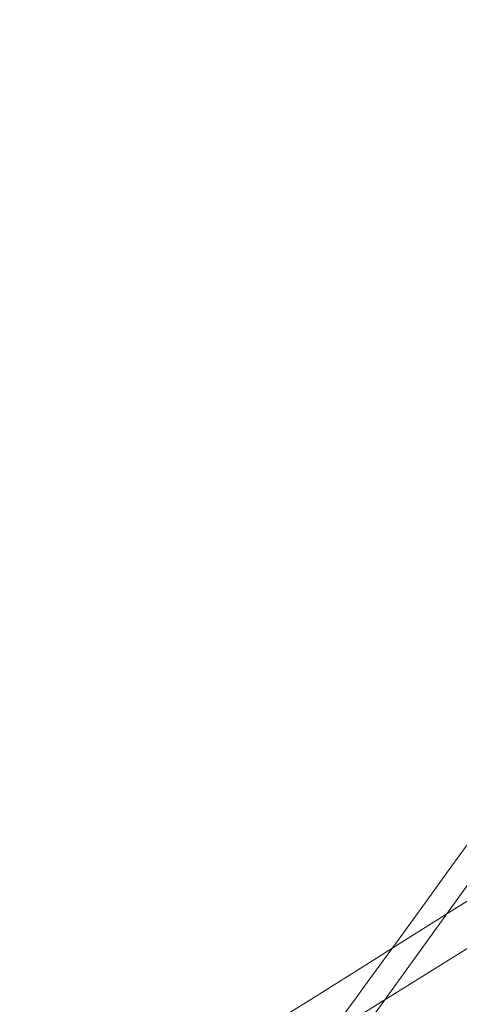
# Model space of a CAD drawing. Units: inches. Extents: x 1.05 to 9.63, y 0.5 to 5.47.
# Drawn here: x 2.16 to 2.16, y 4.68 to 4.69 of the extents above; entities that cross this region are included whole.
import ezdxf

# ---------------------------------------------------------------- set-up
doc = ezdxf.new("R2010")
doc.units = ezdxf.units.IN
doc.header["$MEASUREMENT"] = 0
doc.linetypes.add('HIDDEN', pattern=[0.07500000000000001, 0.05, -0.025])
doc.styles.add('SLDTEXTSTYLE0', font='TXT', dxfattribs={"width": 0.75})
doc.dimstyles.new('SLDDIMSTYLE3', dxfattribs={"dimtxt": 0.125, "dimasz": 0.13, "dimexe": 0, "dimexo": 0.0625, "dimgap": 0.03125, "dimtad": 0, "dimtih": 1, "dimtoh": 1, "dimdec": 4, "dimlfac": 16, "dimzin": 4, "dimdsep": 46, "dimtxsty": 'SLDTEXTSTYLE0', "dimsah": 1, "dimcen": 0.09, "dimadec": 1, "dimazin": 1, "dimtfac": 1, "dimtdec": 1, "dimtofl": 0, "dimtmove": 0, "dimatfit": 3, "dimfxl": 0, "dimfrac": 2, "dimtolj": 1, "dimtzin": 12, "dimarcsym": 0})

# ---------------------------------------------------------------- blocks, each defined once
blk = doc.blocks.new('_D_6')
at = {"color": 7, "linetype": 'Continuous', "lineweight": 0}
for p, q in [((3.243646078244895, 5.115971759254284), (2.993646078244896, 5.115971759254284)), ((2.190175168316856, 4.742493152517129), (3.430136248674369, 4.742493152517129))]:
    blk.add_line(p, q, dxfattribs=at)
for start, end in [(0, 18.69880320922085), (337.7646941595937, 350.0000000000012)]:
    blk.add_arc((2.140175168316851, 4.742493152517129), 1.164961080357518, start, end, dxfattribs=at)
for points in [[(3.305136248674369, 4.742493152517129), (3.317885521736261, 4.873403259217847), (3.27794725738405, 4.871181764105781)], [(3.287437872210414, 4.540199783860157), (3.238315399902271, 4.418187560233441), (3.277261153700273, 4.409064607799858)]]:
    blk.add_solid(points, dxfattribs=at)
at = {"color": 7, "linetype": 'Continuous', "lineweight": 0, "insert": (2.603715506089473, 5.177886487492456), "char_height": 0.125, "attachment_point": 1, "style": 'SLDTEXTSTYLE0'}
blk.add_mtext('10.0°', dxfattribs=at)

msp = doc.modelspace()

# ---------------------------------------------------------------- linework, layer by layer
at = {"color": 7, "linetype": 'HIDDEN', "lineweight": 0}
for p, q in [((2.162702020710543, 4.682732296471197), (2.165991227757643, 4.687308192170103)), ((2.165270342457307, 4.68480820702016), (2.160487394677326, 4.681825717585954))]:
    msp.add_line(p, q, dxfattribs=at)
for centre, radius in [((2.160430435497868, 4.688107207253136), 0.01800840257184101), ((2.160343130946142, 4.687696514563711), 0.01800840257183954), ((2.160418535960695, 4.688117979124478), 0.01658901173406322), ((2.160412437850226, 4.688083395021458), 0.01658901173406233), ((2.160341519320555, 4.687705496414787), 0.01659001769504099), ((2.160335421210087, 4.687670912311765), 0.01659001769504188), ((2.160370368206363, 4.68778427421212), 0.009761480563784368), ((2.160257439014344, 4.687143820938529), 0.009761480563784933), ((2.16035974274586, 4.687768317437153), 0.008718601258890284)]:
    msp.add_circle(centre, radius, dxfattribs=at)
for centre, radius, start, end in [((2.160280950488316, 4.687373552739011), 0.009763556590405538, 349.9956946292297, 223.8512457004504), ((2.160163374163165, 4.686734828242174), 0.009762816841428388, 279.5617804263753, 170.0095614586219), ((2.160275990277873, 4.68735418107502), 0.008719565713014741, 315.8083951536535, 214.6726737237608), ((2.160350408490366, 4.687677092026314), 0.007810093838871689, 55.15489516371055, 10.15592244768123), ((2.159854588503695, 4.684886592328669), 0.005467650289009062, 54.29184318938764, 182.8102477310639), ((2.159769722298874, 4.684476289565494), 0.005466576939977353, 331.4923329449247, 91.98683372559213), ((2.160169120860213, 4.686731977410243), 0.006277244114602658, 259.9694579895611, 29.14071760644728), ((2.160380705556799, 4.687534877590985), 0.005739415198286366, 159.0525540620544, 1.808194581187952), ((2.159859491373067, 4.684886872501823), 0.005464562528668533, 346.1027516517423, 54.3318706926513), ((2.160428168779924, 4.688109648143887), 0.005633584751114238, 294.280335800143, 354.3016248703437), ((2.159790308252012, 4.684584183310374), 0.006277518206966506, 259.9703452220169, 17.1882517077188), ((2.160338455349402, 4.687701507398603), 0.005636959158177008, 271.9481217300811, 331.9445031149457)]:
    msp.add_arc(centre, radius, start, end, dxfattribs=at)
for points, knots in [([(2.167393176453342, 4.684583961543924), (2.167593876381564, 4.684972391689003), (2.16826508205303, 4.686271428109471), (2.168196108041145, 4.688871813128006), (2.167150079504907, 4.691783167372271), (2.165003379313858, 4.694079033547204), (2.162155843271526, 4.695382250908877), (2.159049148704648, 4.695479806705388), (2.156182131149269, 4.694493920951766), (2.154883258976827, 4.693083087905314), (2.15427918665833, 4.692426945439979)], [0, 0, 0, 0, 0.05846535295967517, 0.1955271077491696, 0.3325888625386693, 0.4696506173281659, 0.6067123721176481, 0.743774126907095, 0.8808358816965959, 1, 1, 1, 1]), ([(2.167319548692008, 4.684356117399776), (2.167542174399663, 4.6847835002833), (2.168238586347324, 4.686120428302291), (2.168180091768931, 4.688763510647188), (2.16713075590726, 4.691675724425432), (2.164983060589086, 4.693972683535469), (2.16214281238069, 4.69527066962275), (2.159007961605192, 4.695388057581726), (2.15611580952172, 4.694283209006624), (2.153978739579418, 4.692447289446982), (2.153380124040379, 4.690861917605982), (2.153142979787736, 4.690233865382349)], [0, 0, 0, 0, 0.05782548723469508, 0.180888184988795, 0.3039508827428239, 0.4270135804968752, 0.5500762782509244, 0.6731389760049918, 0.7962016737590106, 0.919264371513025, 1, 1, 1, 1]), ([(2.157226894371869, 4.693201339462039), (2.156790026168322, 4.693064227082755), (2.155377600303531, 4.692620933042784), (2.15357362404835, 4.69073132074868), (2.152261265775472, 4.687943184064717), (2.152161845596252, 4.684812352110203), (2.153260026637072, 4.681895780904952), (2.155397014405823, 4.679617267361617), (2.15824545130622, 4.678330409469535), (2.161372458536581, 4.678230616198045), (2.164301999782049, 4.679334510862989), (2.166588301481066, 4.681474947942927), (2.16788346377919, 4.684327116597476), (2.16799049319534, 4.687457814096459), (2.166893274855007, 4.690391444188236), (2.16475903072082, 4.692682409675982), (2.161912860255136, 4.693982953938893), (2.158788247324803, 4.69409610281765), (2.155861066117954, 4.6930056523878), (2.153577133637874, 4.690878635795203), (2.152284338098828, 4.688039893991186), (2.152179676100876, 4.684922621637724), (2.153279261682795, 4.682002417148322), (2.155415873105891, 4.679724877140539), (2.158264410847802, 4.678437758390392), (2.16139139105776, 4.67833803501561), (2.164320939543322, 4.679441910951788), (2.166607239302362, 4.681582353050083), (2.167902402120302, 4.684434520359968), (2.168009431397168, 4.687565218219252), (2.166912213094154, 4.690498848214487), (2.164777968949967, 4.692789813728101), (2.161931798486963, 4.69409035798408), (2.158807185555913, 4.694203506864695), (2.155880004349258, 4.693113056434347), (2.153596071869126, 4.690986039841882), (2.152303276330093, 4.68814729803783), (2.152198614332137, 4.685030025684378), (2.153298199914056, 4.682109821194973), (2.155434811337153, 4.679832281187194), (2.158283349079064, 4.678545162437045), (2.161410329289022, 4.678445439062262), (2.164339877774585, 4.67954931499844), (2.166626177533627, 4.681689757096736), (2.167921340351565, 4.684541924406621), (2.168028369628429, 4.687672622265905), (2.166931151325418, 4.690606252261141), (2.16479690718123, 4.692897217774753), (2.161950736718226, 4.694197762030734), (2.158826123787175, 4.694310910911347), (2.15589894258052, 4.693220460481001), (2.153615010100388, 4.691093443888536), (2.152322214561356, 4.688254702084484), (2.152217552563401, 4.685137429731031), (2.153317138145319, 4.682217225241627), (2.155453749568415, 4.679939685233847), (2.158302287310325, 4.678652566483699), (2.161429267520284, 4.678552843108914), (2.164358816005848, 4.679656719045092), (2.166645115764887, 4.681797161143389), (2.167940278582827, 4.684649328453274), (2.168047307859694, 4.687780026312558), (2.166950089556679, 4.690713656307794), (2.164815845412493, 4.693004621821408), (2.161969674949487, 4.694305166077386), (2.158845062018436, 4.694418314958002), (2.155917880811781, 4.693327864527653), (2.15363394833165, 4.691200847935188), (2.152341152792617, 4.688362106131135), (2.152236490794661, 4.685244833777682), (2.15333607637658, 4.682324629288278), (2.155472687799677, 4.680047089280499), (2.158321225541587, 4.678759970530349), (2.161448205751547, 4.678660247155568), (2.164377754237109, 4.679764123091745), (2.166664053996149, 4.681904565190042), (2.16795921681409, 4.684756732499926), (2.168066246090954, 4.687887430359211), (2.166969027787942, 4.690821060354446), (2.164834783643754, 4.69311202586806), (2.16198861318075, 4.694412570124038), (2.158864000249699, 4.694525719004653), (2.155936819043043, 4.693435268574306), (2.153652886562911, 4.691308251981842), (2.152360091023881, 4.688469510177788), (2.152255429025923, 4.685352237824335), (2.153355014607844, 4.682432033334932), (2.155491626030939, 4.68015449332715), (2.15834016377285, 4.678867374577004), (2.161467143982809, 4.678767651202221), (2.164396692468372, 4.679871527138399), (2.166682992227411, 4.682011969236695), (2.167978155045351, 4.68486413654658), (2.168085184322215, 4.687994834405863), (2.166987966019204, 4.690928464401098), (2.164853721875016, 4.693219429914711), (2.162007551412013, 4.69451997417069), (2.158882938480961, 4.694633123051306), (2.155955757274307, 4.693542672620958), (2.153671824794176, 4.691415656028494), (2.152379029255143, 4.688576914224441), (2.152274367257184, 4.685459641870988), (2.153373952839104, 4.682539437381585), (2.1555105642622, 4.680261897373801), (2.158359102004113, 4.678974778623655), (2.161486082214071, 4.678875055248872), (2.164415630699634, 4.679978931185051), (2.166701930458673, 4.682119373283347), (2.167997093276613, 4.684971540593232), (2.168104122553477, 4.688102238452516), (2.167006904250466, 4.691035868447751), (2.164872660106278, 4.693326833961364), (2.162026489643274, 4.694627378217344), (2.158901876712223, 4.694740527097959), (2.155974695505568, 4.693650076667612), (2.153690763025437, 4.691523060075147), (2.152397967486404, 4.688684318271093), (2.152293305488448, 4.685567045917641), (2.153392891070368, 4.682646841428237), (2.155529502493462, 4.680369301420455), (2.158378040235374, 4.679082182670308), (2.161505020445334, 4.678982459295524), (2.164434568930895, 4.680086335231704), (2.166720868689936, 4.682226777329999), (2.168016031507876, 4.685078944639884), (2.16812306078474, 4.688209642499168), (2.167025842481728, 4.691143272494403), (2.164891598337542, 4.693434238008019), (2.162045427874536, 4.694734782263995), (2.158920814943485, 4.694847931144611), (2.155993633736831, 4.693757480714264), (2.153709701256698, 4.691630464121801), (2.152416905717666, 4.688791722317747), (2.15231224371971, 4.685674449964294), (2.153411829301629, 4.682754245474888), (2.155548440724725, 4.680476705467109), (2.158396978466636, 4.67918958671696), (2.161523958676595, 4.679089863342178), (2.164453507162158, 4.680193739278355), (2.166739806921197, 4.682334181376652), (2.168034969739137, 4.685186348686536), (2.168141999016003, 4.688317046545821), (2.167044780712989, 4.691250676541057), (2.164910536568804, 4.693541642054671), (2.162064366105798, 4.694842186310648), (2.158939753174748, 4.694955335191263), (2.156012571968093, 4.693864884760917), (2.153728639487962, 4.691737868168452), (2.152435843948929, 4.688899126364399), (2.152331181950971, 4.685781854010947), (2.153430767532892, 4.682861649521542), (2.155567378955987, 4.68058410951376), (2.158415916697899, 4.679296990763613), (2.161542896907856, 4.67919726738883), (2.16447244539342, 4.680301143325009), (2.166758745152461, 4.682441585423304), (2.1680539079704, 4.68529375273319), (2.168160937247265, 4.688424450592474), (2.167063718944252, 4.691358080587708), (2.164929474800065, 4.693649046101322), (2.16208330433706, 4.6949495903573), (2.15895869140601, 4.695062739237915), (2.156031510199356, 4.693972288807569), (2.153747577719223, 4.691845272215105), (2.152454782180191, 4.689006530411052), (2.152350120182235, 4.685889258057599), (2.153449705764153, 4.682969053568194), (2.155586317187248, 4.680691513560412), (2.15843485492916, 4.679404394810265), (2.161561835139119, 4.679304671435484), (2.164491383624683, 4.680408547371661), (2.166777683383721, 4.682548989469958), (2.168072846201661, 4.685401156779841), (2.168179875478527, 4.688531854639126), (2.167082657175514, 4.691465484634361), (2.164948413031328, 4.693756450147976), (2.162102242568324, 4.695056994403954), (2.158977629637272, 4.695170143284567), (2.156050448430618, 4.694079692854222), (2.153766515950485, 4.691952676261757), (2.152473720411453, 4.689113934457705), (2.152369058413496, 4.685996662104252), (2.153468643995416, 4.683076457614848), (2.155605255418511, 4.680798917607064), (2.158453793160421, 4.679511798856921), (2.161580773370392, 4.679412075482132), (2.164510321855909, 4.680515951418332), (2.166796621615117, 4.682656393516544), (2.168091784432431, 4.68550856082674), (2.168198813711629, 4.688639258684865), (2.167101595399906, 4.691572888684426), (2.164967351288228, 4.693863854181894), (2.162121180703901, 4.695164398498136), (2.158996568225633, 4.695277547153839), (2.156069385329172, 4.694187097562875), (2.153785459155483, 4.692060077837794), (2.152492640080482, 4.689221347724826), (2.152388065919957, 4.686104031739646), (2.153487323688118, 4.683183990086063), (2.15562515852881, 4.680905842366726), (2.1584691304141, 4.679620991626981), (2.161613150632947, 4.679512803922137), (2.164479104939575, 4.680648269168161), (2.166405263600681, 4.682191974329546), (2.166904064125191, 4.683413479184902), (2.167016120177012, 4.683687891509357)], [0, 0, 0, 0, 0.002219784111105977, 0.007176719356839391, 0.01213365460257343, 0.01709058984830622, 0.02204752509404026, 0.02700446033977388, 0.03196139558550713, 0.03691833083124092, 0.04187526607697422, 0.04683220132270793, 0.05178913656844093, 0.05674607181417376, 0.06170300705990791, 0.06665994230563997, 0.07161687755137533, 0.07657381279710843, 0.08153074804284342, 0.08648768328857799, 0.09144461853431017, 0.0964015537800421, 0.1013584890257764, 0.1063154242715114, 0.111272359517243, 0.1162292947629758, 0.1211862300087077, 0.1261431652544425, 0.1311001005001756, 0.1360570357459082, 0.1410139709916423, 0.1459709062373772, 0.1509278414831096, 0.1558847767288422, 0.1608417119745763, 0.1657986472203105, 0.1707555824660434, 0.1757125177117752, 0.1806694529575098, 0.1856263882032426, 0.1905833234489753, 0.1955402586947095, 0.2004971939404429, 0.2054541291861779, 0.2104110644319105, 0.2153679996776449, 0.2203249349233775, 0.22528187016911, 0.230238805414844, 0.2351957406605771, 0.2401526759063117, 0.2451096111520464, 0.2500665463977791, 0.2550234816435114, 0.2599804168892442, 0.2649373521349765, 0.2698942873807097, 0.2748512226264423, 0.2798081578721759, 0.2847650931179116, 0.2897220283636456, 0.294678963609379, 0.2996358988551124, 0.3045928341008468, 0.3095497693465804, 0.3145067045923139, 0.3194636398380482, 0.3244205750837831, 0.3293775103295165, 0.3343344455752508, 0.3392913808209834, 0.3442483160667157, 0.3492052513124489, 0.3541621865581829, 0.3591191218039158, 0.3640760570496491, 0.3690329922953833, 0.3739899275411182, 0.3789468627868512, 0.383903798032585, 0.3888607332783182, 0.3938176685240501, 0.3987746037697859, 0.4037315390155192, 0.4086884742612525, 0.413645409506986, 0.4186023447527195, 0.4235592799984527, 0.428516215244185, 0.4334731504899196, 0.4384300857356513, 0.4433870209813857, 0.4483439562271181, 0.4533008914728503, 0.4582578267185833, 0.463214761964316, 0.4681716972100499, 0.4731286324557826, 0.4780855677015158, 0.4830425029472493, 0.4879994381929831, 0.4929563734387153, 0.4979133086844509, 0.5028702439301851, 0.5078271791759188, 0.5127841144216531, 0.5177410496673863, 0.5226979849131203, 0.5276549201588524, 0.5326118554045872, 0.5375687906503189, 0.5425257258960523, 0.5474826611417858, 0.5524395963875194, 0.5573965316332534, 0.5623534668789869, 0.5673104021247196, 0.5722673373704535, 0.5772242726161863, 0.5821812078619203, 0.5871381431076526, 0.5920950783533867, 0.5970520135991199, 0.6020089488448548, 0.6069658840905874, 0.6119228193363204, 0.6168797545820535, 0.6218366898277868, 0.6267936250735219, 0.631750560319254, 0.6367074955649882, 0.6416644308107209, 0.6466213660564553, 0.6515783013021887, 0.6565352365479231, 0.661492171793656, 0.6664491070393893, 0.6714060422851243, 0.6763629775308564, 0.6813199127765904, 0.686276848022323, 0.6912337832680572, 0.6961907185137913, 0.7011476537595261, 0.706104589005259, 0.7110615242509929, 0.7160184594967258, 0.7209753947424584, 0.725932329988192, 0.7308892652339255, 0.735846200479658, 0.7408031357253922, 0.7457600709711254, 0.7507170062168578, 0.7556739414625916, 0.760630876708327, 0.7655878119540603, 0.7705447471997935, 0.7755016824455258, 0.7804586176912591, 0.7854155529369933, 0.7903724881827264, 0.7953294234284596, 0.8002863586741918, 0.8052432939199267, 0.8102002291656605, 0.8151571644113936, 0.8201140996571269, 0.8250710349028607, 0.8300279701485948, 0.8349849053943272, 0.8399418406400615, 0.8448987758857937, 0.8498557111315267, 0.8548126463772606, 0.8597695816229944, 0.8647265168687276, 0.8696834521144601, 0.8746403873601947, 0.8795973226059272, 0.8845542578516609, 0.8895111930973953, 0.8944681283431289, 0.8994250635888622, 0.9043819988345958, 0.90933893408033, 0.9142958693260625, 0.9192528045717977, 0.9242097398175302, 0.9291666750632622, 0.9341236103089969, 0.9390805455547305, 0.9440374808004633, 0.9489944160461955, 0.9539513512919301, 0.9589082865376636, 0.9638652217833977, 0.968822157029131, 0.9737790922748645, 0.9787360275205974, 0.9836929627663306, 0.9886498980120643, 0.9936068332577973, 0.9985637685035301, 1, 1, 1, 1]), ([(2.168038130246717, 4.689054226721578), (2.168074446552962, 4.688206024848614), (2.168147975562159, 4.686488684905026), (2.167179157089028, 4.68403591305679), (2.165509944954647, 4.682030293815893), (2.163268421162679, 4.68073025860669), (2.160763670565911, 4.680251989474978), (2.158283560055279, 4.68064758659203), (2.156105890739809, 4.68183327356951), (2.154487020112099, 4.683649768058386), (2.153591330451607, 4.685875998716613), (2.153489823349843, 4.688227748380499), (2.15419007063394, 4.690442568775493), (2.155561985089539, 4.692269487157788), (2.157448878526805, 4.693496736278251), (2.15960077644354, 4.694016199484542), (2.16178120590402, 4.693786338884797), (2.163654559104093, 4.692815732427202), (2.164815378666681, 4.691857856837875), (2.165112929308186, 4.691195138886046), (2.165125572976372, 4.69116697834893)], [0, 0, 0, 0, 0.06304836889328322, 0.1276529629676337, 0.1921849245507823, 0.2554663409333177, 0.3179056682170702, 0.3797468705453873, 0.440105025500481, 0.5004974932735917, 0.5587807181951321, 0.6170976490477568, 0.67390225447801, 0.7301224866925563, 0.7854800650613918, 0.8396150849882604, 0.8935215510851454, 0.945580969402265, 0.9976875997900346, 1, 1, 1, 1]), ([(2.156867021816157, 4.692966947611787), (2.156548300722088, 4.692863374752937), (2.155258781871569, 4.6924443276413), (2.153559103975188, 4.690615291277538), (2.152241143705235, 4.687838091227472), (2.152143224562792, 4.684704328650413), (2.153241003453575, 4.681788543301447), (2.155378098785703, 4.679509816955519), (2.158226507582623, 4.67822302441752), (2.161353519663516, 4.67812318253229), (2.164283069610334, 4.6792272062981), (2.166569331653418, 4.681367175588316), (2.167864643873925, 4.684221086300888), (2.167971113256479, 4.687345283357505), (2.166875985128143, 4.690303173160726), (2.164733940179561, 4.692503600245066), (2.162719588175475, 4.693675174234955), (2.161553285990857, 4.693691601595515), (2.161405440612528, 4.693693683996945)], [0, 0, 0, 0, 0.02268345701700399, 0.09177536712391697, 0.1608672772308639, 0.2299591873377876, 0.2990510974447196, 0.3681430075516436, 0.4372349176585745, 0.5063268277655042, 0.5754187378724055, 0.6445106479793536, 0.7136025580862851, 0.7826944681932273, 0.8517863783001358, 0.920878288407059, 0.989970198513996, 1, 1, 1, 1]), ([(2.159111713953534, 4.693033748846589), (2.158469476516052, 4.692849990959383), (2.157096541731828, 4.692457164910172), (2.155489698213622, 4.690885406308457), (2.15452884959675, 4.688803404291269), (2.154452813076889, 4.686493086278543), (2.15526676029376, 4.68433457138064), (2.156848506006754, 4.682650161704853), (2.158957805812204, 4.681699279829486), (2.161270640110844, 4.681627186956399), (2.163447011293227, 4.682446011607889), (2.165111123804187, 4.684032116688453), (2.166049732954273, 4.685893607091493), (2.166011023721093, 4.687143790471883), (2.165995872410835, 4.687633128924741)], [0, 0, 0, 0, 0.07628284117472474, 0.1630726581417784, 0.2498624751088281, 0.3366522920758637, 0.4234421090429281, 0.510231926009954, 0.5970217429769935, 0.683811559944084, 0.7706013769111203, 0.8573911938781875, 0.9441810108452042, 1, 1, 1, 1]), ([(2.159092775722271, 4.692926344799936), (2.158450538290785, 4.692742586911834), (2.157077603519379, 4.692349760860708), (2.155470759894862, 4.690778002274877), (2.154509911692194, 4.688696000195804), (2.154433873626299, 4.686385682414066), (2.155247826613095, 4.684227166654096), (2.156829550792422, 4.68254276019559), (2.158938930962623, 4.681591866313167), (2.161251465335924, 4.68151981825102), (2.163428955854914, 4.68233847566581), (2.165088890944785, 4.683925204882236), (2.166013693000448, 4.685730865833713), (2.16598234559067, 4.686922056978486), (2.165971006635296, 4.687352933511093)], [0, 0, 0, 0, 0.07679231884405661, 0.1641617874469117, 0.2515312560497895, 0.3389007246526113, 0.4262701932555249, 0.513639661858398, 0.6010091304612611, 0.6883785990641631, 0.7757480676670191, 0.863117536269928, 0.950487004872776, 1, 1, 1, 1]), ([(2.164413300402947, 4.690799520921396), (2.16415688989235, 4.691109450470269), (2.163416183113666, 4.692004760562005), (2.161559501715845, 4.692743476907974), (2.159272629564366, 4.69285262157375), (2.157099391136238, 4.692040885854355), (2.155410989134545, 4.69046992628772), (2.15445388839206, 4.688370000387013), (2.15437684942443, 4.686064484796642), (2.155191058557986, 4.683904684092836), (2.156772759052011, 4.682220615218307), (2.158881977816659, 4.68126965594381), (2.161195181497475, 4.681197531865985), (2.163370156191956, 4.682016558735558), (2.165039485272346, 4.683601886148532), (2.165998500086737, 4.685541919892373), (2.165949491551168, 4.686875234626789), (2.165928473671854, 4.687447042126235)], [0, 0, 0, 0, 0.03707542937977216, 0.1071017790973566, 0.1771281288149346, 0.2471544785325308, 0.3171808282501086, 0.3872071779677336, 0.45723352768534, 0.5272598774029109, 0.5972862271205293, 0.6673125768381062, 0.7373389265557083, 0.8073652762732936, 0.8773916259909371, 0.9474179757084924, 1, 1, 1, 1]), ([(2.1604633709844, 4.692763835189219), (2.160077292750467, 4.692800251667093), (2.158936447920913, 4.692907860816846), (2.157118754407718, 4.692121274485983), (2.15542981342052, 4.690584569101395), (2.154472857364254, 4.688475464780605), (2.154395778637252, 4.686172408688518), (2.155210002122079, 4.684011948411654), (2.156791684970389, 4.682328058331072), (2.158900959966623, 4.681377043453848), (2.161213956366812, 4.681304962992982), (2.163389703952215, 4.68212387099745), (2.165056148749542, 4.683709630253877), (2.166003410643518, 4.685604924796747), (2.165960261008504, 4.686890869239675), (2.165942651326334, 4.687415672587855)], [0, 0, 0, 0, 0.04192438181020534, 0.1238847726097383, 0.2058451634092558, 0.28780555420881, 0.3697659450083857, 0.4517263358079103, 0.5336867266074293, 0.6156471174069643, 0.6976075082065054, 0.7795678990060282, 0.8615282898055583, 0.9434886806051187, 0.9999999999999999, 0.9999999999999999, 0.9999999999999999, 0.9999999999999999]), ([(2.159073837491007, 4.692818940753283), (2.158431600054658, 4.692635182865907), (2.157058665272854, 4.692242356816335), (2.155451821734578, 4.690670598217619), (2.154490973195903, 4.688588596188748), (2.154414936384176, 4.686278278219629), (2.155228884690309, 4.684119763158983), (2.156810626338121, 4.682435354090562), (2.158919941315034, 4.681484469948472), (2.161232718993008, 4.68141238553491), (2.163409301486594, 4.68223117861503), (2.165072625373407, 4.683817401521544), (2.166008468621835, 4.685667907791244), (2.165971204878698, 4.686906477826986), (2.165956828980815, 4.687384303049474)], [0, 0, 0, 0, 0.07638260792044067, 0.1632859332135573, 0.2501892585066564, 0.3370925837997595, 0.4239959090928245, 0.510899234385946, 0.5978025596790486, 0.6847058849721828, 0.7716092102652532, 0.8585125355583535, 0.9454158608514531, 1, 1, 1, 1]), ([(2.161481012947565, 4.678284010116283), (2.162408105242924, 4.678551474063833), (2.164324424529226, 4.679104327672524), (2.166547350030843, 4.681277440874798), (2.167845123004742, 4.684104951218646), (2.167957548968212, 4.68725513412008), (2.166836133762818, 4.690135480912751), (2.165190958826229, 4.692136419333414), (2.163844211299957, 4.692672425871425), (2.163448559478158, 4.692829895596911)], [0, 0, 0, 0, 0.1475147850351896, 0.304916165296973, 0.4623175455587367, 0.6197189258205215, 0.7771203060823311, 0.9345216863440995, 1, 1, 1, 1]), ([(2.164525594685949, 4.69055105811499), (2.164229564841651, 4.690912852316758), (2.163451952520822, 4.691863214701899), (2.161543082433516, 4.692639031639713), (2.159253016386504, 4.69274442472426), (2.157080633742438, 4.691933694240664), (2.155392002500032, 4.690362465312057), (2.154434962936346, 4.688262611623437), (2.154357908494234, 4.685957076546692), (2.155172118346917, 4.683797281576298), (2.156753831438907, 4.68211320925449), (2.15886299909257, 4.681162258035707), (2.161176394619359, 4.681090105182299), (2.163350653040935, 4.681909239098498), (2.165022655366975, 4.683494167100545), (2.165993720785041, 4.685478895346539), (2.165938877369603, 4.686859576805575), (2.165914296017373, 4.687478411664615)], [0, 0, 0, 0, 0.04260781266814548, 0.1119223643579885, 0.1812369160478308, 0.2505514677376682, 0.3198660194274889, 0.3891805711173462, 0.4584951228072052, 0.5278096744970292, 0.5971242261868565, 0.6664387778767074, 0.7357533295665363, 0.8050678812564016, 0.8743824329462857, 0.9436969846361168, 1, 1, 1, 1]), ([(2.16463788896895, 4.690302595308587), (2.164302495684698, 4.690716554737273), (2.1634879382368, 4.691721922917245), (2.161526388870278, 4.692534264214157), (2.159233476755805, 4.692636314207511), (2.157061856440896, 4.691826479453305), (2.155373021949323, 4.690255010698325), (2.154416033053143, 4.688155220585808), (2.154338979190179, 4.685849671031026), (2.155153136058769, 4.683689870396681), (2.156735060507985, 4.682005835208716), (2.158843435716838, 4.681054741118506), (2.161159789665642, 4.68098312261697), (2.163323006843962, 4.681800261997098), (2.165036215721007, 4.683392633791555), (2.165918313885336, 4.685482060155235), (2.166168008076275, 4.687121940331743), (2.165886852505717, 4.687857774553973), (2.165874956030218, 4.687888909749974)], [0, 0, 0, 0, 0.04747343656845553, 0.1152970054853504, 0.1831205744022679, 0.2509441433191861, 0.3187677122361329, 0.3865912811530327, 0.4544148500699256, 0.5222384189868429, 0.5900619879037545, 0.6578855568206735, 0.7257091257375858, 0.7935326946544954, 0.8613562635714416, 0.9291798324883368, 0.9970034014052801, 1, 1, 1, 1]), ([(2.161874238314587, 4.678331935371569), (2.162656136036313, 4.678562862877277), (2.164424237955558, 4.679085058242096), (2.166525737721813, 4.681175712342303), (2.1678264756654, 4.68399531746635), (2.167940121247036, 4.687150973381844), (2.166810862599287, 4.690017333338075), (2.165285523419258, 4.691938568618186), (2.164083002393808, 4.692435248990512), (2.163824692155215, 4.692541939537093)], [0, 0, 0, 0, 0.1306927431280544, 0.2955349319164403, 0.4603771207048347, 0.6252193094932433, 0.790061498281579, 0.9549036870699, 1, 1, 1, 1]), ([(2.164750183251952, 4.690054132502183), (2.164375642784226, 4.690520511175774), (2.163524106750379, 4.691580845853066), (2.16150946355398, 4.692429224538952), (2.15921399911476, 4.692528276618042), (2.157043062933806, 4.691719245206475), (2.155354044231157, 4.690147560995203), (2.154397108045325, 4.688047829365213), (2.154320027552037, 4.685742261336607), (2.155134238231568, 4.683582476115025), (2.156715974067355, 4.681898397749833), (2.158825049918982, 4.680947460955765), (2.16113878991012, 4.68087525644689), (2.16331176227633, 4.681694582560244), (2.164988564359484, 4.683278793429135), (2.165984502256173, 4.68535279544525), (2.165918051318932, 4.686828201054696), (2.165885940708411, 4.687541150741376)], [0, 0, 0, 0, 0.05334189128097588, 0.1212753933240302, 0.1892088953670652, 0.2571423974101438, 0.3250758994531943, 0.3930094014962285, 0.4609429035393011, 0.5288764055823482, 0.5968099076254019, 0.6647434096684122, 0.73267691171147, 0.8006104137545127, 0.8685439157975499, 0.9364774178406045, 1, 1, 1, 1]), ([(2.159152087653478, 4.680652849787855), (2.159785124516146, 4.680585309005732), (2.161174848301129, 4.680437034810488), (2.163234745507228, 4.681279915662528), (2.164924721699309, 4.682846542072198), (2.165884404371, 4.684964651967642), (2.165963745104862, 4.687282317771024), (2.165151950650618, 4.689455886663041), (2.163572493346562, 4.691153285606702), (2.161466090816173, 4.692117709451447), (2.159153582681799, 4.69220319821413), (2.156987213240734, 4.69139780106987), (2.155296971273686, 4.689825143105782), (2.154340361405562, 4.687725672219751), (2.154263198905846, 4.685420034968129), (2.155077411293389, 4.683260265894657), (2.156659222303549, 4.68157619216004), (2.158767995749668, 4.680625220695568), (2.161082870188465, 4.680553150237734), (2.16325160716955, 4.681371974817321), (2.164944216345542, 4.682958057770232), (2.165903193511319, 4.685070954300627), (2.165982723284922, 4.687390017020963), (2.165170878177632, 4.689563211610212), (2.163591434446019, 4.691260710847996), (2.161485028278904, 4.692225107819015), (2.159172521118988, 4.692310603782489), (2.157006151416818, 4.691505204708783), (2.155315909519733, 4.689932547261688), (2.154359299632862, 4.68783307623713), (2.15428213713817, 4.685527439022626), (2.155096349524367, 4.683367669939208), (2.156678160534888, 4.681683596207256), (2.15878693398091, 4.680732624742068), (2.161101808419732, 4.680660554284426), (2.163270545400814, 4.681479378863963), (2.164963154576794, 4.683065461816889), (2.16592213174261, 4.685178358347284), (2.166001661516079, 4.6874974210676), (2.165189816409289, 4.689670615656928), (2.163610372675807, 4.691368114894412), (2.161503966515668, 4.692332511866551), (2.159191459329721, 4.692418007825839), (2.157025089724698, 4.691612608767763), (2.155334847465054, 4.690039951262337), (2.154378238931274, 4.687940480455472), (2.154301071386777, 4.685634842428526), (2.155115302619096, 4.683475076377177), (2.156697043294938, 4.681790991329396), (2.158806079233557, 4.680840062095457), (2.161119974036668, 4.68076783402865), (2.163292367067997, 4.681587246813593), (2.164971331678701, 4.683171134554063), (2.16598004061057, 4.685289723440577), (2.165907812927289, 4.686812487088126), (2.165871763053931, 4.687572520279755)], [0, 0, 0, 0, 0.01583459855825333, 0.0347621434703592, 0.05368968838246174, 0.0726172332945794, 0.09154477820669345, 0.1104723231187968, 0.1293998680309018, 0.1483274129430115, 0.1672549578551178, 0.1861825027672257, 0.2051100476793364, 0.2240375925914456, 0.2429651375035501, 0.2618926824156559, 0.280820227327761, 0.2997477722398652, 0.3186753171519721, 0.3376028620640761, 0.356530406976177, 0.3754579518882896, 0.3943854968004079, 0.4133130417125074, 0.4322405866246128, 0.451168131536727, 0.4700956764488399, 0.489023221360945, 0.5079507662730495, 0.5268783111851529, 0.5458058560972566, 0.5647334010093692, 0.5836609459214824, 0.602588490833584, 0.6215160357456907, 0.6404435806577942, 0.6593711255698999, 0.6782986704820064, 0.69722621539412, 0.7161537603062238, 0.7350813052183244, 0.7540088501304368, 0.7729363950425405, 0.7918639399546527, 0.8107914848667583, 0.8297190297788692, 0.8486465746909798, 0.8675741196030824, 0.8865016645151899, 0.9054292094272953, 0.9243567543394006, 0.9432842992515064, 0.9622118441636178, 0.9811393890757198, 1, 1, 1, 1]), ([(2.162267463681604, 4.678379860626854), (2.162904669859127, 4.678573287932724), (2.164524487386958, 4.679064992111782), (2.166503555039959, 4.681074964881303), (2.167808114469586, 4.68388564241214), (2.167922119324571, 4.687045996779768), (2.166787602097387, 4.689902490520677), (2.165331595500633, 4.691780843573375), (2.164211026147958, 4.692255392005095), (2.164029937035994, 4.69233208119339)], [0, 0, 0, 0, 0.1110179937665741, 0.2822146089462833, 0.4534112241259857, 0.624607839305682, 0.7958044544853901, 0.967001069665058, 1, 1, 1, 1]), ([(2.16266068904862, 4.678427785882138), (2.163153860294883, 4.678582435620832), (2.164625294951423, 4.679043851380293), (2.166480686395556, 4.68097561626925), (2.167789888864216, 4.683775511787127), (2.167904261002881, 4.686941443611959), (2.166763631601954, 4.689786409537012), (2.165378241653891, 4.691624067318397), (2.164339727167479, 4.692076661105872), (2.164235181916772, 4.692122222849689)], [0, 0, 0, 0, 0.0897655611228011, 0.2678261528844189, 0.4458867446459523, 0.6239473364075004, 0.8020079281690409, 0.9800685199305714, 1, 1, 1, 1]), ([(2.163212817465548, 4.681358554477494), (2.163781105707963, 4.681811510385009), (2.164946052795433, 4.682740035076931), (2.165858613939518, 4.684866182480901), (2.165946643112764, 4.687172519963775), (2.165132519662919, 4.689349123098862), (2.163553689901881, 4.691045713390755), (2.161447106195022, 4.6920103375995), (2.159134695223512, 4.692095833557957), (2.156968118307464, 4.691290207266595), (2.15527860907748, 4.689718458695138), (2.154319275736089, 4.687615579385688), (2.154252274392374, 4.685322666435115), (2.155009065836249, 4.683170853070071), (2.156091774136472, 4.682187210845258), (2.156611932088329, 4.681714646512916)], [0, 0, 0, 0, 0.07396474139177427, 0.1516220178929372, 0.2292792943941525, 0.3069365708952634, 0.38459384739642, 0.4622511238975726, 0.5399084003987444, 0.6175656768999097, 0.6952229534010541, 0.7728802299022026, 0.850537506403324, 0.9281947829045063, 1, 1, 1, 1]), ([(2.161346402981802, 4.680509592274704), (2.161958052865524, 4.680689380169048), (2.16330053513254, 4.681083988369598), (2.164883449331582, 4.682650808327161), (2.165847437742507, 4.68474473281995), (2.165925625211413, 4.687068879546995), (2.165114138077763, 4.689240710147012), (2.163534604756284, 4.690938581335017), (2.161428198974997, 4.691902854494391), (2.15911577986163, 4.691988473754211), (2.15694905758744, 4.691182705306765), (2.155260137931885, 4.689611402058285), (2.154298591650917, 4.687506883613008), (2.154239852491082, 4.685220081882766), (2.154907178564198, 4.683223745813242), (2.155843567184754, 4.682353532712251), (2.156224425890606, 4.68199958967174)], [0, 0, 0, 0, 0.06189109103550729, 0.1358419161233791, 0.2097927412113021, 0.2837435662992091, 0.3576943913871261, 0.4316452164750211, 0.5055960415629288, 0.5795468666508012, 0.6534976917387036, 0.7274485168265988, 0.8013993419144891, 0.8753501670023646, 0.9493009920902408, 0.9999999999999999, 0.9999999999999999, 0.9999999999999999, 0.9999999999999999]), ([(2.164679659513796, 4.682553893466046), (2.164701997032877, 4.682574540672218), (2.165278204492284, 4.683107145666047), (2.165781021059492, 4.68468515103144), (2.165919407397299, 4.686948660626767), (2.165091796629658, 4.689136743336523), (2.163516558975246, 4.690830243217286), (2.161409094159679, 4.691795749495882), (2.159096615516371, 4.691880807586067), (2.156931190396225, 4.69107605069793), (2.15523714165443, 4.689501262381852), (2.15429481456438, 4.687409672647661), (2.154167639200925, 4.685133899191899), (2.154789490234679, 4.683812253807136), (2.155088111440248, 4.683177581969812)], [0, 0, 0, 0, 0.003678326999394956, 0.09488428180190586, 0.1860902366044563, 0.2772961914069615, 0.3685021462094706, 0.4597081010119792, 0.5509140558145053, 0.642120010616994, 0.7333259654194902, 0.824531920221978, 0.9157378750244758, 1, 1, 1, 1]), ([(2.164598767718782, 4.682388429631793), (2.164642169962319, 4.682428078415766), (2.165242836201006, 4.682976798573916), (2.165765233291733, 4.684575067829104), (2.165899624708265, 4.68684197438456), (2.165073085765985, 4.689029147227771), (2.163497555731403, 4.690722889614582), (2.161390188611152, 4.691688335735533), (2.159077611566749, 4.69177339195025), (2.156912482355669, 4.690968702721634), (2.155217348378707, 4.689393645642944), (2.154279066320252, 4.687303063299677), (2.154142284911996, 4.685105649456212), (2.154723877427218, 4.683854726442962), (2.154985676751093, 4.683291633228182)], [0, 0, 0, 0, 0.007147640775932693, 0.09891992096505245, 0.190692201154171, 0.2824644813432551, 0.3742367615323686, 0.4660090417214778, 0.5577813219105814, 0.649553602099701, 0.7413258822887969, 0.8330981624779291, 0.9248704426670553, 1, 1, 1, 1]), ([(2.162938199587892, 4.680809950964424), (2.162978528625246, 4.6808247428865), (2.163726734448635, 4.681099170518874), (2.164805327010633, 4.682370193899336), (2.16579633295201, 4.684411374899806), (2.165867278531631, 4.686749652815652), (2.165057741424663, 4.68891770215278), (2.163477649885749, 4.690616567203536), (2.161371526947515, 4.691580646174791), (2.159058534679378, 4.691666048324348), (2.156893822181212, 4.690861342506074), (2.15519743657633, 4.68928600585117), (2.154263744316649, 4.687196558402416), (2.154116595241343, 4.685077316448514), (2.154657868043033, 4.683897100355339), (2.154883242061938, 4.683405684486549)], [0, 0, 0, 0, 0.004840259222625273, 0.08979907219882186, 0.174757885174978, 0.2597166981511653, 0.3446755111273595, 0.4296343241035587, 0.5145931370797678, 0.5995519500559724, 0.6845107630321454, 0.7694695760083226, 0.8544283889845052, 0.9393872019606802, 1, 1, 1, 1]), ([(2.163148010914703, 4.680849540604814), (2.163705090745654, 4.681294221375583), (2.164858401547631, 4.682214834738097), (2.16576352633458, 4.684329500268823), (2.165852055904567, 4.686635408078375), (2.165037809162781, 4.688812131452962), (2.163458972172765, 4.690508670460173), (2.161352540673756, 4.691473379568147), (2.159039528099826, 4.691558587214372), (2.156875205385607, 4.690754029272701), (2.155177280950729, 4.689178295614721), (2.15424935422708, 4.687090288301671), (2.154089803972086, 4.685056277991115), (2.154586891548548, 4.683953375538473), (2.154772980709424, 4.683540494183842)], [0, 0, 0, 0, 0.08101623482705725, 0.1677262280383397, 0.2544362212496443, 0.3411462144609539, 0.4278562076722107, 0.5145662008835287, 0.6012761940948549, 0.6879861873061386, 0.7746961805174252, 0.8614061737287299, 0.9481161669400052, 1, 1, 1, 1]), ([(2.163333407683073, 4.680933629120649), (2.163814065249812, 4.681321546630256), (2.164887780840496, 4.682188095097993), (2.16574164310255, 4.684224600889188), (2.16583390633475, 4.686527332796314), (2.165018661286509, 4.688704907680917), (2.163440083860101, 4.690401216550495), (2.161333612413116, 4.691365994698987), (2.159020500067476, 4.691451156320772), (2.156856616388078, 4.690646713436348), (2.155157035585624, 4.689070565573817), (2.154235295297459, 4.686984100021726), (2.1540630823676, 4.685028410649162), (2.154519311152797, 4.683996804171127), (2.154669798329707, 4.683656528520844)], [0, 0, 0, 0, 0.07170629533768957, 0.1601809116968042, 0.2486555280559413, 0.3371301444151103, 0.4256047607742537, 0.5140793771334145, 0.6025539934925555, 0.6910286098516949, 0.7795032262108309, 0.8679778425699521, 0.9564524589290799, 1, 1, 1, 1]), ([(2.163585538020222, 4.681080257006211), (2.16396550931027, 4.681392282215306), (2.164933527249433, 4.68218720016776), (2.165718054057943, 4.684121152834945), (2.165816211825708, 4.686418868131915), (2.164999398979702, 4.688597790112842), (2.163421198208799, 4.690293727207282), (2.16131478793756, 4.691258645360003), (2.159001054233435, 4.691343618740007), (2.156839594812221, 4.690539788818485), (2.15513093833552, 4.688961377346125), (2.154243076486162, 4.686883353270435), (2.154008763875475, 4.685208418627964), (2.15431514385727, 4.684435704307587), (2.154344568547789, 4.684361492932538)], [0, 0, 0, 0, 0.060094332498762, 0.1530968086921079, 0.2460992848854842, 0.3391017610789022, 0.4321042372722835, 0.5251067134657114, 0.6181091896591637, 0.7111116658525451, 0.8041141420459507, 0.8971166182393594, 0.9901190944327259, 1, 1, 1, 1]), ([(2.163837668357373, 4.681226884891774), (2.164118011634605, 4.681462117950031), (2.164980168584818, 4.682185544664947), (2.165693326949058, 4.684018668555186), (2.165798835737717, 4.686310147641032), (2.164980001052982, 4.688490732076216), (2.16340253661609, 4.69018625556475), (2.161295202847538, 4.691151165686835), (2.158984426798656, 4.691236584795292), (2.156812060253791, 4.690430979990586), (2.15514407461645, 4.688859222322516), (2.154182726714856, 4.686914714593999), (2.154235342592327, 4.685571442833684), (2.154258300422047, 4.684985334498635)], [0, 0, 0, 0, 0.04698197363755433, 0.1444865577169177, 0.2419911417963725, 0.3394957258757983, 0.4370003099551896, 0.5345048940346177, 0.6320094781140284, 0.7295140621934628, 0.8270186462728444, 0.9245232303523319, 1, 1, 1, 1]), ([(2.164303322977877, 4.681573617077856), (2.164409753157006, 4.681668001520828), (2.165082011662042, 4.682264174007339), (2.16565955143604, 4.683923882807211), (2.165783871951384, 4.686199362709646), (2.164960002323762, 4.68838423326982), (2.163383865931736, 4.6900786114418), (2.161276254926602, 4.691043816705109), (2.15896525977918, 4.691129200565227), (2.156794046865056, 4.690323441612656), (2.155121665803289, 4.688752335784383), (2.154139101882727, 4.686730650008272), (2.154201919231786, 4.685305504711114), (2.15423133780172, 4.684638081822072)], [0, 0, 0, 0, 0.01868086783805078, 0.1179963464147957, 0.2173118249915441, 0.3166273035683387, 0.4159427821451462, 0.515258260721948, 0.6145737392987636, 0.7138892178755679, 0.8132046964523348, 0.9125201750291446, 1, 1, 1, 1]), ([(2.164215886195474, 4.681402019608106), (2.164346448995565, 4.681516696497426), (2.165045619869029, 4.682130797457394), (2.165643193161567, 4.683814284545228), (2.165764243113751, 4.686092546497981), (2.164941246561195, 4.688276672098548), (2.163364888432064, 4.689971248058642), (2.161257291300287, 4.690936407129104), (2.15894646239654, 4.691021777972491), (2.156774570634355, 4.69021611727969), (2.15510473872116, 4.688644631429064), (2.154134883975126, 4.686668821934392), (2.154191643297669, 4.685292357190295), (2.154217170848598, 4.684673291065431)], [0, 0, 0, 0, 0.02285446398690135, 0.1223868937944818, 0.221919323602146, 0.3214517534097638, 0.4209841832173644, 0.5205166130249996, 0.6200490428326351, 0.7195814726402675, 0.8191139024478945, 0.9186463322554771, 1, 1, 1, 1]), ([(2.16363650430409, 4.680769395737142), (2.163969747704142, 4.681045652966692), (2.164888301708348, 4.681807129966251), (2.165639758042793, 4.683693696055283), (2.165741151581127, 4.685988675100936), (2.164923418422892, 4.68816832189676), (2.163345663130325, 4.689864095982927), (2.161238391257972, 4.690828941353841), (2.158927658479965, 4.69091436886935), (2.156755056955401, 4.690108795187607), (2.15508796796598, 4.688536904620625), (2.15413054198193, 4.686607012244323), (2.154181220371412, 4.685279231585554), (2.154203003895478, 4.684708500308791)], [0, 0, 0, 0, 0.0551517640048582, 0.1520206361409837, 0.2488895082771434, 0.3457583804133281, 0.4426272525495483, 0.5394961246856597, 0.6363649968218259, 0.7332338689580266, 0.8301027410942005, 0.9269716132303911, 1, 1, 1, 1]), ([(2.159883413228555, 4.67911945273243), (2.160187817330578, 4.679136263815407), (2.161244917700255, 4.679194643455865), (2.16298767895073, 4.679874552176146), (2.164678757578175, 4.681452730668734), (2.165638145373584, 4.683567745428985), (2.165717563177213, 4.685886239690213), (2.164905755320189, 4.688059589886033), (2.163326274557481, 4.689757035156637), (2.16121997926448, 4.690721492389807), (2.158907065639206, 4.690806801271854), (2.156742210924358, 4.690002090261705), (2.155046315543337, 4.688426867641809), (2.154110804604887, 4.686336969244901), (2.153967707196953, 4.684187946875264), (2.154524361100584, 4.682980773687151), (2.154763571655189, 4.682462015863035)], [0, 0, 0, 0, 0.03073560652537168, 0.1067351615971646, 0.1827347166689951, 0.2587342717407514, 0.3347338268125492, 0.4107333818843464, 0.4867329369561281, 0.5627324920279299, 0.6387320470996921, 0.7147316021715182, 0.7907311572432998, 0.8667307123151117, 0.942730267386891, 1, 1, 1, 1]), ([(2.162169073051853, 4.67774117927432), (2.162801055763419, 4.677933329386821), (2.164415682225616, 4.678424245753171), (2.166387059326633, 4.680427676508948), (2.167704614423119, 4.68325271059774), (2.16777083889833, 4.686358466730222), (2.166979415021591, 4.688891087452998), (2.16588391981878, 4.689944821295423), (2.165527360192053, 4.690287788516605)], [0, 0, 0, 0, 0.125475198250757, 0.3205713886432373, 0.5156675790357141, 0.7107637694282531, 0.9058599598207214, 0.9999999999999999, 0.9999999999999999, 0.9999999999999999, 0.9999999999999999]), ([(2.155024309165829, 4.689603120748983), (2.154904154950346, 4.68936777470816), (2.154441100001581, 4.688460789061103), (2.154508297051703, 4.686600358037366), (2.155278978678453, 4.684458899074721), (2.156871981554181, 4.682770556484613), (2.158979518298824, 4.681818350331278), (2.161144585475744, 4.681759396612806), (2.163082957010062, 4.682378382817745), (2.164025146847658, 4.683190708889271), (2.164499029358539, 4.683599275298148)], [0, 0, 0, 0, 0.05015118006718956, 0.1932745515697498, 0.3363979230722635, 0.4795212945748157, 0.6226446660773288, 0.7657680375798245, 0.8821910128393544, 1, 1, 1, 1]), ([(2.154529543621915, 4.682635734500849), (2.154922064598886, 4.682160614323249), (2.155966652060704, 4.680896211630155), (2.158537366500813, 4.679869189241948), (2.161633430047878, 4.679741937122295), (2.16457121364173, 4.680852940347393), (2.166855489630509, 4.682992402034878), (2.1681505124212, 4.685841363699088), (2.168224949618422, 4.687976762755447), (2.168044609999335, 4.689016855329672), (2.168038130246717, 4.689054226721578)], [0, 0, 0, 0, 0.09066777862457617, 0.2412875497072729, 0.3919073207901154, 0.5425270918728905, 0.6931468629557123, 0.843766634038449, 0.9943864051212178, 1, 1, 1, 1]), ([(2.152695251518585, 4.688854291134287), (2.152598468355721, 4.687978925060977), (2.152389029830594, 4.686084635042796), (2.153527029003942, 4.683287527540926), (2.155635081266461, 4.681017677167155), (2.15850336353524, 4.679714539250313), (2.161579924798308, 4.679671202908306), (2.163927432626781, 4.680345957908756), (2.164838074231008, 4.681262059171539), (2.165027929424382, 4.681453052622297)], [0, 0, 0, 0, 0.1403196687057157, 0.3036514161199256, 0.4669831635341848, 0.6303149109484443, 0.7936466583626861, 0.9569784057769125, 1, 1, 1, 1]), ([(2.15445131653437, 4.678851412023349), (2.155143107836667, 4.678359645311311), (2.15654306825312, 4.677364469557155), (2.159125476230634, 4.676842204043015), (2.161712422117979, 4.677150830678173), (2.164018891548609, 4.67832317733784), (2.165774927047589, 4.680160024029548), (2.166794656249565, 4.682459741116367), (2.166945259836252, 4.684905054962717), (2.166518650125247, 4.686863164245937), (2.165830267279094, 4.687753205548221), (2.165635798195457, 4.688004643418034)], [0, 0, 0, 0, 0.1202928121238354, 0.2434334961975057, 0.3666255005369721, 0.4872534800536115, 0.6064499781731505, 0.7243307376422979, 0.8395536954186386, 0.9546737022878585, 0.9999999999999999, 0.9999999999999999, 0.9999999999999999, 0.9999999999999999]), ([(2.152489298253608, 4.687686272126939), (2.15239255733411, 4.68681085026433), (2.15218321022352, 4.684916439518246), (2.153320437301192, 4.682120351695466), (2.155431510047215, 4.679846512277381), (2.158288520525122, 4.678558260610783), (2.161407148468172, 4.678459368312112), (2.164361633285373, 4.679561052860301), (2.166556539984768, 4.681709429434432), (2.167723895926218, 4.683723737860547), (2.167738573895484, 4.684887924469953), (2.167740386515687, 4.685031692870787)], [0, 0, 0, 0, 0.1073885442720213, 0.2323885442719887, 0.3573885442720044, 0.4823885442719899, 0.607388544271992, 0.7323885442719809, 0.8573885442719782, 0.9823885442719833, 1, 1, 1, 1]), ([(2.162744707483806, 4.682974385192352), (2.162905105028528, 4.683194166094665), (2.163412646833514, 4.6838896131232), (2.164347603723313, 4.685181252710295), (2.165318965071634, 4.686540951015211), (2.165845675290297, 4.687284534149402), (2.166033914530908, 4.687550280891257)], [0, 0, 0, 0, 0.1560254891889369, 0.493707422665755, 0.81905775337615, 1, 1, 1, 1]), ([(2.165896373856836, 4.686608922160607), (2.165994525687257, 4.686257410275895), (2.166287135439214, 4.685209484781755), (2.16597423743741, 4.683390279196223), (2.165038286441797, 4.681472711624077), (2.163511862648079, 4.680026479964113), (2.161705530710505, 4.679193810359037), (2.160457433209376, 4.679142877546594), (2.159883413228559, 4.679119452732431)], [0, 0, 0, 0, 0.09766277468229236, 0.2911517814031835, 0.4783244009710911, 0.6656842017318119, 0.846242823229163, 0.9999999999999999, 0.9999999999999999, 0.9999999999999999, 0.9999999999999999]), ([(2.163189621053367, 4.68134802296802), (2.163752195540614, 4.68180885807565), (2.164895973888276, 4.682745788615334), (2.1657189570141, 4.684254533555126), (2.165730597276487, 4.685116016155462), (2.16573203476245, 4.685222402859101)], [0, 0, 0, 0, 0.4589952670198857, 0.933189933060539, 1, 1, 1, 1]), ([(2.165313029230572, 4.685050295741314), (2.164626277271449, 4.68461182953887), (2.163451192335687, 4.683861580453319), (2.161749595151825, 4.682808301288193), (2.160904638062306, 4.682295239004935), (2.16053008145059, 4.682067806307109)], [0, 0, 0, 0, 0.4391220929823056, 0.7513713642449055, 1, 1, 1, 1]), ([(2.16129406169502, 4.679399582293934), (2.161854642259079, 4.679565259982081), (2.163148727829461, 4.679947722591939), (2.164622580932427, 4.681490517520178), (2.165492585335272, 4.682964194174242), (2.165503436009602, 4.683827003726876), (2.165504775987303, 4.68393355429927)], [0, 0, 0, 0, 0.2630678476891829, 0.6072852459625858, 0.9515026442361134, 1, 1, 1, 1]), ([(2.162119919880973, 4.67773518861741), (2.162773074686621, 4.677931672030547), (2.164414077702194, 4.678425322036151), (2.166318837506624, 4.680449962617074), (2.167496912674612, 4.682434114157862), (2.167511345405462, 4.683598990707612), (2.167513127740542, 4.683742844310956)], [0, 0, 0, 0, 0.2359637071378831, 0.5928413166854515, 0.9497189262330207, 1, 1, 1, 1])]:
    msp.add_open_spline(points, degree=3, knots=knots, dxfattribs=at)

# ---------------------------------------------------------------- dimensions: what is measured, and where the dimension line sits
at = {"color": 7, "linetype": 'Continuous', "lineweight": 0}
dim = msp.add_angular_dim_2l(base=(3.259345901070369, 4.419087540791374), line1=((3.971302084073932, 4.419616072167694), (2.140175168316855, 4.742493152517129)), line2=((2.140175168316855, 4.742493152517129), (1.183412085362241, 4.742493152517129)), dimstyle='SLDDIMSTYLE3', dxfattribs=at)
dim.commit()
dim.dimension.update_dxf_attribs({"geometry": '_D_6', "text_midpoint": (3.243646078244895, 5.115971759254284), "dimtype": 162})

doc.saveas('drawing.dxf')
